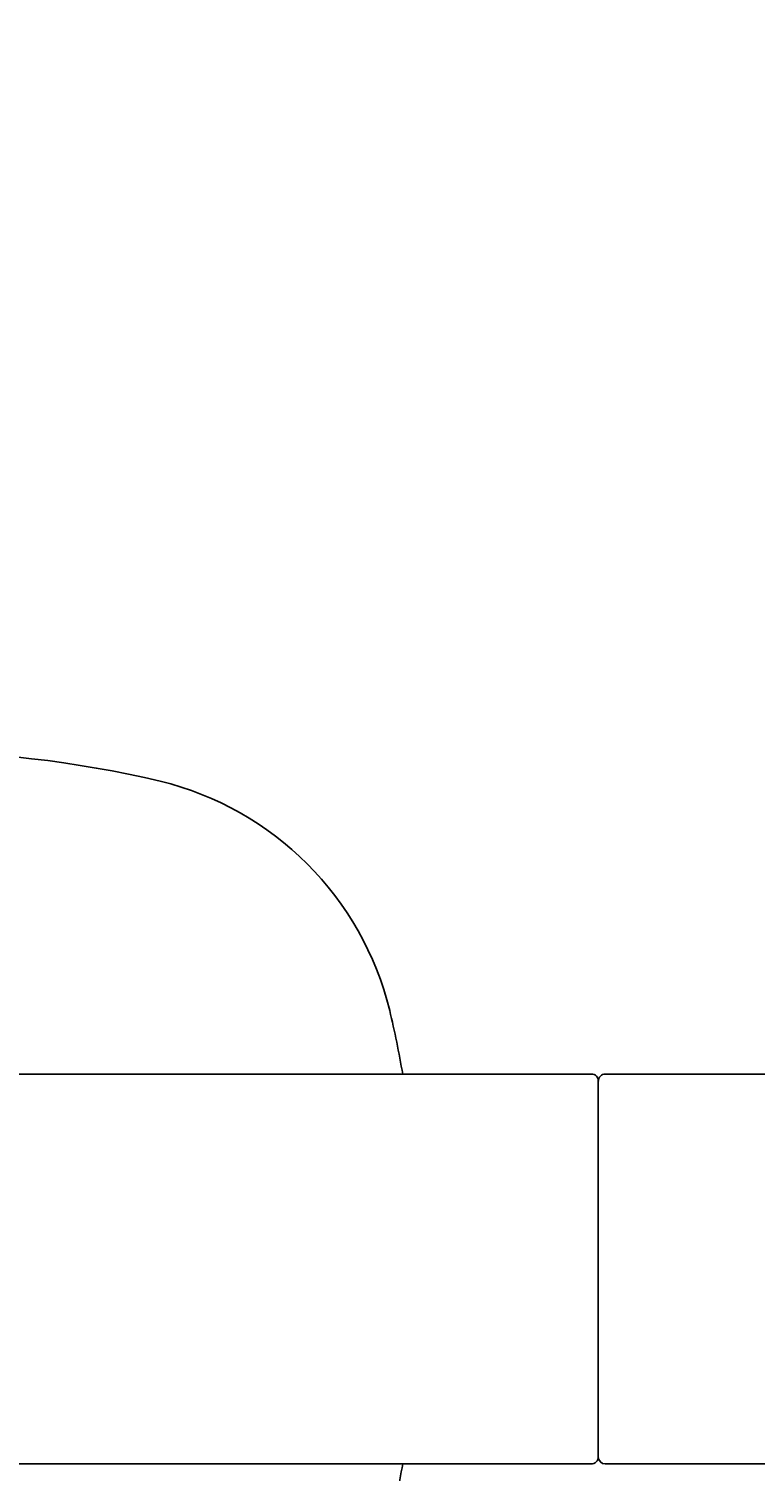
# Model space of a CAD drawing. Units: millimetres. Extents: x 5832 to 39985, y 1281 to 36477.
# Drawn here: x 34619 to 34671, y 24253 to 24356 of the extents above; entities that cross this region are included whole.
import ezdxf

# ---------------------------------------------------------------- set-up
doc = ezdxf.new("R2010")
doc.units = ezdxf.units.MM
doc.header["$LTSCALE"] = 3
for name, color, linetype in [('KORPINEN-block', 6, 'Continuous'), ('KORPINEN-block @ 1', 6, 'Continuous'), ('KORPINEN-dimension', 9, 'Continuous')]:
    doc.layers.add(name, color=color, linetype=linetype)
doc.styles.get("Standard").update_dxf_attribs({"font": 'arial.ttf'})
doc.dimstyles.new('GAIUS-asennus', dxfattribs={"dimscale": 100, "dimtxt": 2.5, "dimasz": 0.05, "dimexe": 0, "dimexo": 0, "dimgap": 1, "dimtad": 1, "dimdec": 0, "dimzin": 0, "dimdsep": 46, "dimtxsty": 'Standard', "dimblk": 'A8MITTA', "dimcen": 2.5, "dimse1": 1, "dimse2": 1, "dimclre": 256, "dimclrt": 7, "dimadec": 0, "dimazin": 0, "dimtp": 6, "dimtm": 6, "dimtfac": 1, "dimtdec": 0, "dimtmove": 2, "dimatfit": 1, "dimldrblk": 'A8MITTA', "dimfxl": 1, "dimtolj": 1, "dimtzin": 0, "dimarcsym": 0})

# ---------------------------------------------------------------- blocks, each defined once
blk = doc.blocks.new('A8MITTA')
for p, q in [((0, 25), (0, -25)), ((-30, 0), (0, 0))]:
    blk.add_line(p, q)
blk = doc.blocks.new('*D483')
at = {"layer": 'DEFPOINTS', "color": 0, "transparency": 16777216}
for p in [(34402.25, 25466.9), (34959.8, 25466.9), (34606.78, 24267.29)]:
    blk.add_point(p, dxfattribs=at)
at = {"layer": 'KORPINEN-dimension', "color": 0, "lineweight": -2, "transparency": 16777216}
blk.add_line((34402.25, 24268.29), (34402.25, 25465.9), dxfattribs=at)
for p, rotation in [((34402.25, 25466.9), 90), ((34402.25, 24267.29), 270)]:
    blk.add_blockref('A8MITTA', p, dxfattribs=dict(at, rotation=rotation))
at = {"layer": 'KORPINEN-dimension', "color": 7, "transparency": 16777216, "insert": (34356.72, 24867.09), "char_height": 50, "attachment_point": 5, "rotation": 90}
blk.add_mtext('\\A1;1200', dxfattribs=at)
blk = doc.blocks.new('KOR-16400_FRONT')
at = {"layer": 'KORPINEN-block'}
for p, q in [((0, 14), (52.52, 14)), ((53.01, -13.5), (53.01, 13.5)), ((53.51, 14), (302.51, 14)), ((0, -14), (52.51, -14)), ((302.51, -14), (53.51, -14))]:
    blk.add_line(p, q, dxfattribs=at)
for centre, radius, start, end in [((3.01, -44), 81.19, 76.7808, 103.2192), ((16.22, 13.21), 22.47, 13.786, 76.2152), ((-43.36, -0.39), 83.58, 9.9163, 13.1119), ((52.52, 13.5), 0.499, 359.921, 90), ((53.51, 13.5), 0.5, 90, 180.0099), ((-43.36, 0.39), 83.58, 346.8881, 350.0837), ((52.51, -13.5), 0.5, 269.1141, 0), ((53.51, -13.5), 0.5, 180, 269.9605)]:
    blk.add_arc(centre, radius, start, end, dxfattribs=at)
for p in [(53.51, 14), (53.52, -14)]:
    blk.add_text('Korpinen/Gaius', height=0.0075, dxfattribs=at).set_placement(p)

msp = doc.modelspace()

# ---------------------------------------------------------------- block references
at = {"layer": 'KORPINEN-block @ 1'}
msp.add_blockref('KOR-16400_FRONT', (34606.78, 24267.29), dxfattribs=at)

# ---------------------------------------------------------------- dimensions: what is measured, and where the dimension line sits
at = {"layer": 'KORPINEN-dimension'}
dim = msp.add_linear_dim(base=(34402.25, 25466.9), p1=(34606.78, 24267.29), p2=(34959.8, 25466.9), angle=90, dimstyle='GAIUS-asennus', override={"dimscale": 20}, dxfattribs=at)
dim.commit()
dim.dimension.update_dxf_attribs({"geometry": '*D483', "text_midpoint": (34356.72, 24867.09)})

doc.saveas('drawing.dxf')
